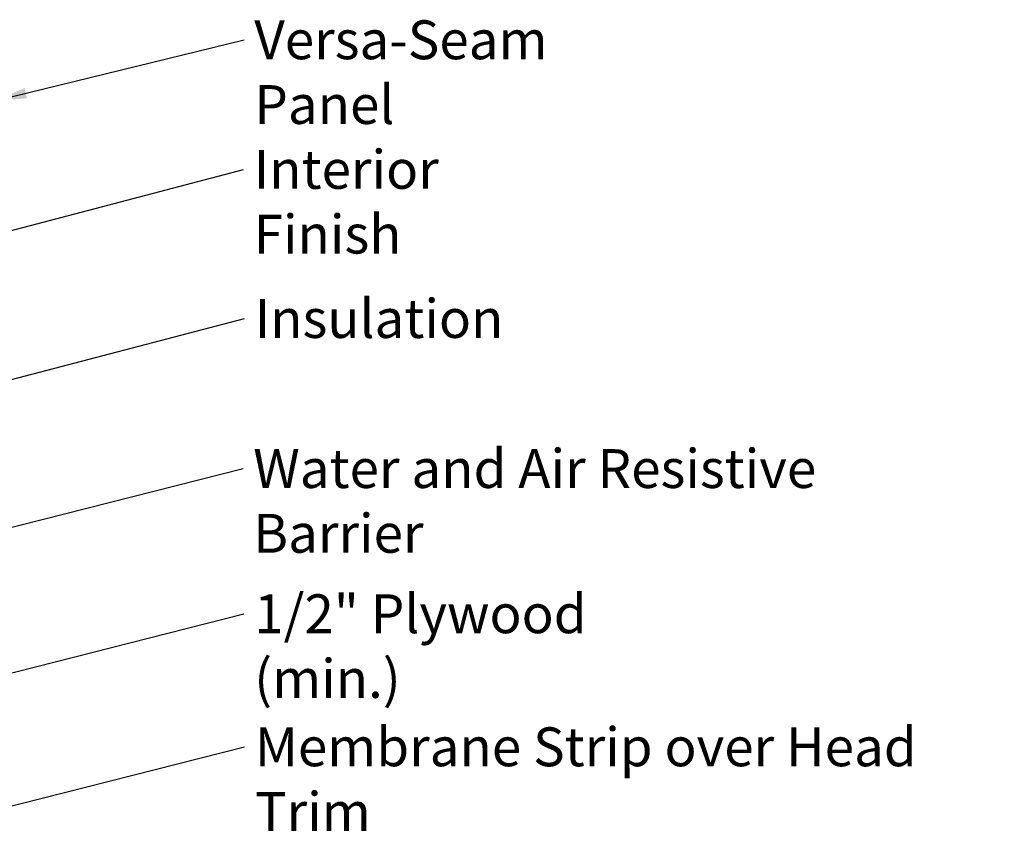
# Model space of a CAD drawing. Units: inches. Extents: x 0.6 to 33.6, y 0.6 to 21.4.
# Drawn here: x 8.6 to 14.7, y 9.6 to 14.6 of the extents above; entities that cross this region are included whole.
import ezdxf

# ---------------------------------------------------------------- set-up
doc = ezdxf.new("R2010")
doc.units = ezdxf.units.IN
doc.header["$LTSCALE"] = 2
doc.header["$MEASUREMENT"] = 0
doc.layers.add('Symbol (ANSI)', color=7, linetype='Continuous', lineweight=25)
doc.styles.add('Note Text (ANSI)', font='tahoma.ttf')
doc.dimstyles.new('Default (ANSI)$7', dxfattribs={"dimscale": 2, "dimtxt": 0.12, "dimasz": 0.098425, "dimexe": 0.125, "dimexo": 0.0625, "dimgap": 0.031496, "dimtad": 0, "dimtih": 1, "dimtoh": 1, "dimrnd": 1e-08, "dimzin": 4, "dimdsep": 46, "dimtxsty": 'Note Text (ANSI)', "dimcen": 0.09, "dimdle": 0.393701, "dimclrd": 256, "dimclre": 256, "dimclrt": 256, "dimadec": 0, "dimazin": 1, "dimtfac": 1, "dimtofl": 0, "dimtmove": 0, "dimatfit": 3, "dimfxl": 1, "dimtolj": 1, "dimtzin": 4, "dimlwd": -1, "dimlwe": -1, "dimarcsym": 0})

msp = doc.modelspace()

# ---------------------------------------------------------------- texts
at = {"layer": 'Symbol (ANSI)', "char_height": 0.24, "attachment_point": 1, "style": 'Note Text (ANSI)'}
for s, insert, width in [('{Versa-Seam Panel}', (10.08047, 14.64468), 2.6294975), ('{Interior Finish}', (10.0769, 13.84405), 2.0252188), ('{Insulation}', (10.08263, 12.92269), 1.4361102), ('{Water and Air Resistive Barrier}', (10.07378, 11.99578), 4.4648948), ('{1/2" Plywood (min.)}', (10.07974, 11.09876), 2.9218152), ('{Membrane Strip over Head Trim }', (10.08389, 10.2767), 4.7770504)]:
    msp.add_mtext(s, dxfattribs=dict(at, insert=insert, width=width))

# ---------------------------------------------------------------- leaders
at = {"layer": 'Symbol (ANSI)', "annotation_type": 0, "has_hookline": 1, "hookline_direction": 0}
for points, text_width in [([(8.47796, 14.14803), (10.01748, 14.52468)], 2.60744), ([(3.41496, 11.99173), (10.01391, 13.72405)], 1.98995), ([(4.84948, 11.45322), (10.01964, 12.80269)], 1.40083), ([(7.47696, 11.23271), (10.01079, 11.87578)], 4.45958), ([(7.43496, 10.32284), (10.01675, 10.97876)], 2.86872), ([(7.55493, 9.53181), (10.0209, 10.1567)], 4.62979)]:
    msp.add_leader(points, dimstyle='Default (ANSI)$7', override={"dimtad": 0}, dxfattribs=dict(at, text_width=text_width))

doc.saveas('drawing.dxf')
